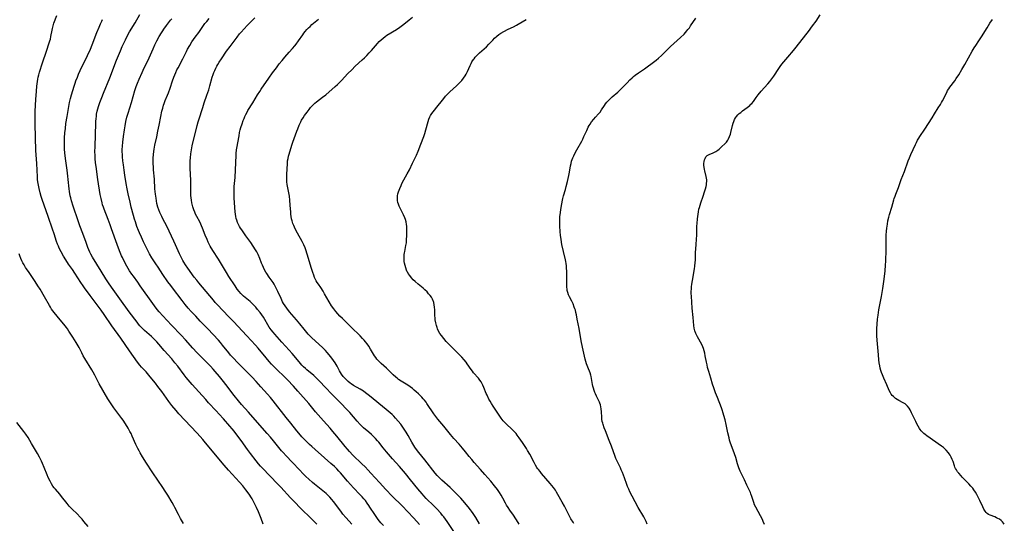
# Model space of a CAD drawing. Units: inches. Extents: x 2028622 to 2034086, y 215902 to 221326.
# Drawn here: x 2028923 to 2029240, y 216638 to 216801 of the extents above; entities that cross this region are included whole.
import ezdxf

# ---------------------------------------------------------------- set-up
doc = ezdxf.new("R2010")
doc.units = ezdxf.units.IN
doc.header["$MEASUREMENT"] = 0
doc.layers.add('c_24_T13S_R17E', color=28, linetype='Continuous')

msp = doc.modelspace()

# ---------------------------------------------------------------- linework, layer by layer
at = {"layer": 'c_24_T13S_R17E'}
for points in [[(2029001.03, 216638.2, 904), (2029000.4, 216639.97, 904), (2028999.99, 216641.04, 904), (2028999.54, 216642.11, 904), (2028998.86, 216643.6, 904), (2028998.23, 216644.89, 904), (2028997.48, 216646.32, 904), (2028997.09, 216647, 904), (2028996.73, 216647.56, 904), (2028996.21, 216648.32, 904), (2028995.49, 216649.25, 904), (2028994.48, 216650.48, 904), (2028993.42, 216651.67, 904), (2028989.87, 216655.61, 904), (2028988.47, 216657.21, 904), (2028986.25, 216659.81, 904), (2028985.27, 216660.99, 904), (2028982.46, 216664.41, 904), (2028981.63, 216665.4, 904), (2028980.75, 216666.38, 904), (2028979.68, 216667.55, 904), (2028973.92, 216673.71, 904), (2028973.01, 216674.75, 904), (2028971.66, 216676.4, 904), (2028970.68, 216677.67, 904), (2028968.4, 216680.84, 904), (2028967.14, 216682.52, 904), (2028966.32, 216683.57, 904), (2028965.2, 216684.95, 904), (2028964.21, 216686.12, 904), (2028963.31, 216687.17, 904), (2028961.88, 216688.76, 904), (2028961.33, 216689.39, 904), (2028960.56, 216690.38, 904), (2028957.97, 216693.96, 904), (2028955.19, 216698.07, 904), (2028952.3, 216702, 904), (2028949.83, 216705.67, 904), (2028948.87, 216707.06, 904), (2028945.34, 216711.83, 904), (2028943.52, 216714.26, 904), (2028943.02, 216714.94, 904), (2028942.29, 216715.99, 904), (2028940.34, 216719.03, 904), (2028939.59, 216720.13, 904), (2028938.38, 216721.86, 904), (2028937.48, 216723.25, 904), (2028936.75, 216724.47, 904), (2028935.99, 216725.81, 904), (2028935.37, 216727, 904), (2028935.07, 216727.65, 904), (2028934.8, 216728.31, 904), (2028934.5, 216729.13, 904), (2028933.72, 216731.62, 904), (2028933.2, 216733.18, 904), (2028931.76, 216737.18, 904), (2028929.9, 216742.65, 904), (2028929.56, 216743.71, 904), (2028929.21, 216744.86, 904), (2028928.86, 216746.21, 904), (2028928.65, 216747.31, 904), (2028928.49, 216748.33, 904), (2028928.39, 216749.18, 904), (2028928.33, 216749.99, 904), (2028928.14, 216754.24, 904), (2028927.86, 216758.51, 904), (2028927.6, 216766.99, 904), (2028927.57, 216768.27, 904), (2028927.58, 216770.14, 904), (2028927.61, 216771.06, 904), (2028927.83, 216775, 904), (2028927.91, 216776.16, 904), (2028928.03, 216777.55, 904), (2028928.19, 216779.15, 904), (2028928.37, 216780.72, 904), (2028928.47, 216781.4, 904), (2028928.6, 216782.07, 904), (2028928.8, 216782.86, 904), (2028929.03, 216783.64, 904), (2028930.01, 216786.64, 904), (2028931.2, 216790.48, 904), (2028932.16, 216793.1, 904), (2028932.36, 216793.72, 904), (2028932.52, 216794.32, 904), (2028932.7, 216795.18, 904), (2028933.04, 216797.16, 904), (2028933.18, 216797.77, 904), (2028933.4, 216798.61, 904), (2028933.66, 216799.44, 904), (2028934.53, 216801.9, 904)], [(2029029.66, 216638.21, 908), (2029028.78, 216639.14, 908), (2029027.66, 216640.36, 908), (2029026.77, 216641.39, 908), (2029026.25, 216642.05, 908), (2029024.15, 216644.92, 908), (2029023.68, 216645.53, 908), (2029023.19, 216646.14, 908), (2029022.52, 216646.9, 908), (2029021.93, 216647.5, 908), (2029021.33, 216648.06, 908), (2029020.8, 216648.52, 908), (2029020.26, 216648.97, 908), (2029017.56, 216651.06, 908), (2029016.94, 216651.58, 908), (2029015.72, 216652.67, 908), (2029014.8, 216653.55, 908), (2029013.88, 216654.48, 908), (2029012.82, 216655.6, 908), (2029010.43, 216658.17, 908), (2029008.45, 216660.2, 908), (2029007.48, 216661.22, 908), (2029007, 216661.76, 908), (2029006.11, 216662.82, 908), (2029004.37, 216665.04, 908), (2029003.42, 216666.19, 908), (2029002.35, 216667.4, 908), (2028999.18, 216670.92, 908), (2028996.35, 216674.2, 908), (2028994.1, 216676.74, 908), (2028993.07, 216677.94, 908), (2028991.73, 216679.6, 908), (2028989.07, 216683.11, 908), (2028988.31, 216684.08, 908), (2028986.97, 216685.72, 908), (2028985.59, 216687.33, 908), (2028984.95, 216688.06, 908), (2028984.05, 216689.04, 908), (2028980.96, 216692.2, 908), (2028979.73, 216693.48, 908), (2028978.43, 216694.89, 908), (2028976.05, 216697.53, 908), (2028974.67, 216699.02, 908), (2028971.5, 216702.29, 908), (2028968.75, 216705.23, 908), (2028967.53, 216706.57, 908), (2028966.94, 216707.27, 908), (2028966, 216708.45, 908), (2028965.47, 216709.18, 908), (2028961.48, 216714.92, 908), (2028960.66, 216716.06, 908), (2028959.24, 216717.98, 908), (2028958.78, 216718.62, 908), (2028958.04, 216719.75, 908), (2028957.17, 216721.21, 908), (2028956.26, 216722.88, 908), (2028955.69, 216724, 908), (2028955.4, 216724.61, 908), (2028954.96, 216725.64, 908), (2028954.42, 216726.98, 908), (2028953.99, 216728.16, 908), (2028952.21, 216733.24, 908), (2028951.73, 216734.56, 908), (2028951.11, 216736.22, 908), (2028949.82, 216739.54, 908), (2028949.58, 216740.24, 908), (2028949.34, 216740.98, 908), (2028949.14, 216741.66, 908), (2028948.81, 216743.03, 908), (2028948.57, 216744.27, 908), (2028947.82, 216749.16, 908), (2028947.24, 216753.29, 908), (2028947.08, 216754.55, 908), (2028946.96, 216755.87, 908), (2028946.9, 216756.81, 908), (2028946.87, 216758.17, 908), (2028946.9, 216759.68, 908), (2028947.07, 216763.59, 908), (2028947.13, 216767.16, 908), (2028947.16, 216767.83, 908), (2028947.23, 216768.8, 908), (2028947.31, 216769.46, 908), (2028947.4, 216770.11, 908), (2028947.61, 216771.13, 908), (2028947.8, 216771.88, 908), (2028948.01, 216772.62, 908), (2028948.44, 216773.93, 908), (2028949.03, 216775.5, 908), (2028949.59, 216776.91, 908), (2028951.62, 216781.86, 908), (2028953.84, 216787.59, 908), (2028955.05, 216790.52, 908), (2028955.64, 216791.91, 908), (2028956.33, 216793.43, 908), (2028956.65, 216794.12, 908), (2028957.22, 216795.25, 908), (2028957.98, 216796.63, 908), (2028959.79, 216799.61, 908), (2028961.36, 216802.27, 908)], [(2029039.82, 216637.77, 910), (2029038.95, 216638.67, 910), (2029038.13, 216639.66, 910), (2029037.64, 216640.32, 910), (2029036.99, 216641.26, 910), (2029035.46, 216643.7, 910), (2029035.12, 216644.21, 910), (2029034.56, 216644.99, 910), (2029033.98, 216645.76, 910), (2029033.47, 216646.39, 910), (2029032.95, 216647, 910), (2029032.24, 216647.78, 910), (2029030.18, 216649.87, 910), (2029029.16, 216650.97, 910), (2029028.25, 216652, 910), (2029025.93, 216654.72, 910), (2029025.48, 216655.23, 910), (2029024.78, 216655.96, 910), (2029023.99, 216656.75, 910), (2029022.87, 216657.77, 910), (2029020.82, 216659.57, 910), (2029017.78, 216662.2, 910), (2029016.73, 216663.14, 910), (2029016.03, 216663.79, 910), (2029015.04, 216664.75, 910), (2029014.49, 216665.31, 910), (2029013.55, 216666.32, 910), (2029012.5, 216667.51, 910), (2029011.92, 216668.19, 910), (2029009.92, 216670.65, 910), (2029008.44, 216672.5, 910), (2029004.29, 216677.84, 910), (2029003.4, 216678.93, 910), (2029002.44, 216680.05, 910), (2029000.32, 216682.4, 910), (2028998.77, 216684.14, 910), (2028997.55, 216685.48, 910), (2028996.38, 216686.68, 910), (2028992.8, 216690.22, 910), (2028991.46, 216691.6, 910), (2028990.58, 216692.59, 910), (2028989.96, 216693.34, 910), (2028988, 216695.78, 910), (2028987.28, 216696.62, 910), (2028986.61, 216697.37, 910), (2028983.28, 216701.03, 910), (2028982.29, 216702.05, 910), (2028980.8, 216703.56, 910), (2028979.33, 216705.09, 910), (2028977.9, 216706.65, 910), (2028976.94, 216707.73, 910), (2028975.97, 216708.9, 910), (2028974.95, 216710.18, 910), (2028971.83, 216714.27, 910), (2028971.27, 216715.01, 910), (2028970.39, 216716.23, 910), (2028968.78, 216718.58, 910), (2028967.18, 216720.86, 910), (2028966.43, 216721.96, 910), (2028965.59, 216723.28, 910), (2028965.2, 216723.93, 910), (2028964.48, 216725.17, 910), (2028963.42, 216727.13, 910), (2028962.9, 216728.18, 910), (2028962.46, 216729.09, 910), (2028961.81, 216730.52, 910), (2028961.19, 216731.93, 910), (2028960.86, 216732.71, 910), (2028960.37, 216734.02, 910), (2028959.89, 216735.46, 910), (2028959.61, 216736.4, 910), (2028958.75, 216739.45, 910), (2028958.55, 216740.18, 910), (2028958.17, 216741.81, 910), (2028957.59, 216744.53, 910), (2028957.27, 216746.16, 910), (2028956.96, 216747.89, 910), (2028956.51, 216750.51, 910), (2028956.24, 216752.16, 910), (2028956.01, 216753.8, 910), (2028955.84, 216755.16, 910), (2028955.73, 216756.4, 910), (2028955.69, 216757.04, 910), (2028955.66, 216758.16, 910), (2028955.67, 216758.74, 910), (2028955.75, 216759.91, 910), (2028955.87, 216761.17, 910), (2028956.1, 216762.95, 910), (2028956.41, 216765.14, 910), (2028956.6, 216766.38, 910), (2028956.86, 216767.78, 910), (2028957.17, 216769.19, 910), (2028957.53, 216770.53, 910), (2028958.59, 216773.95, 910), (2028959.71, 216777.79, 910), (2028960.14, 216779.09, 910), (2028960.54, 216780.14, 910), (2028961.09, 216781.48, 910), (2028962.02, 216783.57, 910), (2028962.76, 216785.11, 910), (2028963.65, 216786.87, 910), (2028964.33, 216788.29, 910), (2028965.57, 216791.15, 910), (2028966.15, 216792.44, 910), (2028966.81, 216793.8, 910), (2028967.54, 216795.16, 910), (2028968.27, 216796.38, 910), (2028968.69, 216797.03, 910), (2028969.05, 216797.56, 910), (2028969.93, 216798.72, 910), (2028971.25, 216800.38, 910), (2028971.64, 216800.89, 910)], [(2029051.41, 216638.07, 912), (2029050.58, 216639.09, 912), (2029049.51, 216640.27, 912), (2029045.87, 216644.05, 912), (2029042.61, 216647.22, 912), (2029040.57, 216649.32, 912), (2029038.48, 216651.57, 912), (2029035.79, 216654.58, 912), (2029034.84, 216655.6, 912), (2029033.86, 216656.6, 912), (2029032.86, 216657.59, 912), (2029029.93, 216660.43, 912), (2029028.83, 216661.58, 912), (2029028.22, 216662.28, 912), (2029027.45, 216663.19, 912), (2029024.79, 216666.56, 912), (2029023.54, 216668.07, 912), (2029022.67, 216669.06, 912), (2029020.49, 216671.44, 912), (2029017.95, 216674.32, 912), (2029015.77, 216677.01, 912), (2029012.27, 216681.04, 912), (2029010.84, 216682.6, 912), (2029008.84, 216684.7, 912), (2029007.9, 216685.65, 912), (2029005.49, 216687.95, 912), (2029004.84, 216688.59, 912), (2029003.79, 216689.68, 912), (2029002.95, 216690.59, 912), (2029001.97, 216691.71, 912), (2028999.44, 216694.8, 912), (2028998.59, 216695.76, 912), (2028995.74, 216698.8, 912), (2028991.46, 216703.46, 912), (2028990.33, 216704.63, 912), (2028987.7, 216707.26, 912), (2028986.62, 216708.42, 912), (2028985.59, 216709.58, 912), (2028985.02, 216710.25, 912), (2028982.73, 216713.06, 912), (2028980.34, 216715.85, 912), (2028979.67, 216716.68, 912), (2028978.87, 216717.72, 912), (2028976.82, 216720.57, 912), (2028976.06, 216721.67, 912), (2028975.53, 216722.5, 912), (2028975.2, 216723.09, 912), (2028974.88, 216723.69, 912), (2028974.15, 216725.19, 912), (2028972.85, 216728.09, 912), (2028972.27, 216729.3, 912), (2028969.97, 216734.06, 912), (2028968.73, 216736.48, 912), (2028968.38, 216737.21, 912), (2028967.8, 216738.5, 912), (2028967.45, 216739.4, 912), (2028967.15, 216740.27, 912), (2028966.85, 216741.43, 912), (2028966.68, 216742.26, 912), (2028966.53, 216743.1, 912), (2028966.35, 216744.44, 912), (2028966.18, 216746.15, 912), (2028966.01, 216749.23, 912), (2028965.76, 216752.19, 912), (2028965.71, 216752.95, 912), (2028965.65, 216754.38, 912), (2028965.65, 216755.95, 912), (2028965.7, 216757.17, 912), (2028965.78, 216758.11, 912), (2028965.9, 216758.9, 912), (2028966.16, 216760.2, 912), (2028966.75, 216762.82, 912), (2028967.16, 216764.69, 912), (2028967.54, 216766.61, 912), (2028968.06, 216769.42, 912), (2028968.44, 216771.18, 912), (2028968.69, 216772.14, 912), (2028968.96, 216773.04, 912), (2028969.15, 216773.59, 912), (2028969.52, 216774.55, 912), (2028970.25, 216776.3, 912), (2028970.51, 216777, 912), (2028971.06, 216778.52, 912), (2028971.87, 216780.91, 912), (2028972.31, 216782.11, 912), (2028972.91, 216783.56, 912), (2028973.28, 216784.38, 912), (2028973.62, 216785.07, 912), (2028975.16, 216787.96, 912), (2028976.32, 216790.31, 912), (2028976.72, 216791.09, 912), (2028977.38, 216792.26, 912), (2028978.1, 216793.4, 912), (2028979.14, 216794.91, 912), (2028980.29, 216796.5, 912), (2028981.85, 216798.7, 912), (2028982.31, 216799.32, 912), (2028982.87, 216800.01, 912), (2028983.68, 216800.93, 912)], [(2029062.74, 216635.46, 914), (2029060.29, 216639.08, 914), (2029059.76, 216639.82, 914), (2029059.21, 216640.55, 914), (2029058.84, 216641.02, 914), (2029058.25, 216641.72, 914), (2029057, 216643.08, 914), (2029056.05, 216644.06, 914), (2029053.61, 216646.45, 914), (2029052.79, 216647.33, 914), (2029052.27, 216647.92, 914), (2029050.9, 216649.55, 914), (2029048.56, 216652.48, 914), (2029046.88, 216654.5, 914), (2029044.97, 216656.73, 914), (2029042.77, 216659.19, 914), (2029040.76, 216661.49, 914), (2029039.74, 216662.71, 914), (2029038.28, 216664.54, 914), (2029037.89, 216665.01, 914), (2029037.27, 216665.71, 914), (2029036.64, 216666.38, 914), (2029035.95, 216667.04, 914), (2029035.11, 216667.79, 914), (2029033.41, 216669.21, 914), (2029032.73, 216669.82, 914), (2029032.31, 216670.24, 914), (2029031.34, 216671.31, 914), (2029028.97, 216674.08, 914), (2029027.7, 216675.46, 914), (2029026.36, 216676.85, 914), (2029023.49, 216679.73, 914), (2029020.84, 216682.54, 914), (2029019.51, 216683.92, 914), (2029018.34, 216685.06, 914), (2029017.33, 216685.99, 914), (2029015.16, 216687.83, 914), (2029014.65, 216688.28, 914), (2029014.07, 216688.83, 914), (2029013.51, 216689.41, 914), (2029012.63, 216690.42, 914), (2029010.37, 216693.09, 914), (2029009.43, 216694.15, 914), (2029007.05, 216696.78, 914), (2029004.81, 216699.3, 914), (2029004.26, 216699.94, 914), (2029003.66, 216700.69, 914), (2029003.03, 216701.6, 914), (2029002.61, 216702.3, 914), (2029001.62, 216704.04, 914), (2029001.16, 216704.79, 914), (2029000.67, 216705.52, 914), (2029000.1, 216706.3, 914), (2028999.27, 216707.34, 914), (2028998.65, 216708.05, 914), (2028998.01, 216708.73, 914), (2028997.43, 216709.3, 914), (2028996.83, 216709.85, 914), (2028996.28, 216710.32, 914), (2028995.23, 216711.17, 914), (2028994.75, 216711.58, 914), (2028994.28, 216712.01, 914), (2028993.84, 216712.47, 914), (2028993.33, 216713.07, 914), (2028992.73, 216713.87, 914), (2028992.06, 216714.86, 914), (2028990.04, 216717.93, 914), (2028989.22, 216719.2, 914), (2028986.61, 216723.45, 914), (2028984.81, 216726.3, 914), (2028984, 216727.67, 914), (2028983.67, 216728.29, 914), (2028983.33, 216728.99, 914), (2028982.97, 216729.8, 914), (2028982.41, 216731.18, 914), (2028981.54, 216733.5, 914), (2028981.22, 216734.25, 914), (2028980.96, 216734.8, 914), (2028980.63, 216735.47, 914), (2028979.7, 216737.21, 914), (2028979.3, 216738.01, 914), (2028978.99, 216738.67, 914), (2028978.71, 216739.34, 914), (2028978.38, 216740.29, 914), (2028978.25, 216740.74, 914), (2028978.06, 216741.58, 914), (2028977.92, 216742.43, 914), (2028977.84, 216743.19, 914), (2028977.79, 216743.95, 914), (2028977.77, 216744.78, 914), (2028977.77, 216747.32, 914), (2028977.74, 216749.14, 914), (2028977.68, 216750.56, 914), (2028977.55, 216753.04, 914), (2028977.52, 216754.09, 914), (2028977.53, 216755.15, 914), (2028977.6, 216756.15, 914), (2028977.75, 216757.39, 914), (2028977.97, 216758.65, 914), (2028978.23, 216759.99, 914), (2028978.54, 216761.35, 914), (2028979.31, 216764.67, 914), (2028979.77, 216766.52, 914), (2028980.11, 216767.74, 914), (2028980.3, 216768.35, 914), (2028981.58, 216772.33, 914), (2028982.08, 216773.81, 914), (2028982.94, 216776.24, 914), (2028983.52, 216778.01, 914), (2028983.88, 216779.23, 914), (2028984.67, 216782.02, 914), (2028984.97, 216782.94, 914), (2028985.2, 216783.58, 914), (2028985.46, 216784.22, 914), (2028985.81, 216784.99, 914), (2028986.12, 216785.6, 914), (2028986.46, 216786.2, 914), (2028986.92, 216786.94, 914), (2028987.59, 216787.97, 914), (2028989.29, 216790.44, 914), (2028990.4, 216791.97, 914), (2028992.64, 216794.93, 914), (2028993.46, 216795.97, 914), (2028993.98, 216796.59, 914), (2028994.9, 216797.65, 914), (2028995.9, 216798.72, 914), (2028996.86, 216799.71, 914), (2028998.36, 216801.21, 914)], [(2029083.55, 216638.21, 918), (2029083.21, 216638.69, 918), (2029081.68, 216641.04, 918), (2029080.53, 216642.71, 918), (2029079.94, 216643.6, 918), (2029079.49, 216644.34, 918), (2029079.14, 216644.95, 918), (2029078.26, 216646.55, 918), (2029077.69, 216647.55, 918), (2029077.18, 216648.36, 918), (2029076.52, 216649.33, 918), (2029075.61, 216650.53, 918), (2029074.35, 216652.03, 918), (2029072.45, 216654.17, 918), (2029071.03, 216655.8, 918), (2029069.07, 216658, 918), (2029068.23, 216658.96, 918), (2029067.42, 216659.95, 918), (2029066.21, 216661.49, 918), (2029065.29, 216662.62, 918), (2029064.17, 216663.93, 918), (2029062.52, 216665.76, 918), (2029061.36, 216667.09, 918), (2029059.27, 216669.69, 918), (2029057.3, 216672.03, 918), (2029056.67, 216672.85, 918), (2029056.03, 216673.75, 918), (2029053.83, 216677.06, 918), (2029053.58, 216677.41, 918), (2029053.06, 216678.08, 918), (2029052.65, 216678.56, 918), (2029052.22, 216679.02, 918), (2029051.65, 216679.6, 918), (2029051.05, 216680.16, 918), (2029050.35, 216680.79, 918), (2029049.74, 216681.31, 918), (2029049.11, 216681.82, 918), (2029048.39, 216682.36, 918), (2029047.65, 216682.88, 918), (2029045.46, 216684.27, 918), (2029044.69, 216684.79, 918), (2029044.21, 216685.15, 918), (2029043.74, 216685.53, 918), (2029042.89, 216686.3, 918), (2029041.1, 216688.09, 918), (2029040.74, 216688.42, 918), (2029039.09, 216689.86, 918), (2029038.71, 216690.21, 918), (2029038.18, 216690.76, 918), (2029037.69, 216691.34, 918), (2029037.3, 216691.85, 918), (2029036.95, 216692.39, 918), (2029035.67, 216694.57, 918), (2029035.08, 216695.48, 918), (2029034.59, 216696.19, 918), (2029034.06, 216696.87, 918), (2029033.58, 216697.44, 918), (2029033.08, 216698, 918), (2029032.28, 216698.83, 918), (2029029.45, 216701.55, 918), (2029026.6, 216704.34, 918), (2029025.76, 216705.17, 918), (2029025.12, 216705.86, 918), (2029024.48, 216706.59, 918), (2029023.78, 216707.48, 918), (2029023.09, 216708.47, 918), (2029022.31, 216709.74, 918), (2029020.86, 216712.34, 918), (2029020.35, 216713.2, 918), (2029019.62, 216714.32, 918), (2029018.84, 216715.45, 918), (2029018.48, 216715.99, 918), (2029018.14, 216716.55, 918), (2029017.94, 216716.95, 918), (2029017.64, 216717.61, 918), (2029017.38, 216718.29, 918), (2029017.06, 216719.23, 918), (2029016.66, 216720.45, 918), (2029015.23, 216725.12, 918), (2029014.78, 216726.49, 918), (2029014.54, 216727.12, 918), (2029014.13, 216728.12, 918), (2029013.6, 216729.19, 918), (2029012.12, 216731.86, 918), (2029011.49, 216733.06, 918), (2029011.15, 216733.78, 918), (2029010.92, 216734.29, 918), (2029010.66, 216734.95, 918), (2029010.38, 216735.82, 918), (2029010.2, 216736.52, 918), (2029010.07, 216737.23, 918), (2029009.98, 216737.92, 918), (2029009.92, 216738.61, 918), (2029009.8, 216740.84, 918), (2029009.67, 216742.46, 918), (2029009.49, 216743.73, 918), (2029008.82, 216747.51, 918), (2029008.71, 216748.34, 918), (2029008.66, 216748.96, 918), (2029008.64, 216749.89, 918), (2029008.67, 216750.77, 918), (2029008.85, 216754.32, 918), (2029008.94, 216755.12, 918), (2029009.08, 216755.93, 918), (2029009.23, 216756.61, 918), (2029009.41, 216757.28, 918), (2029010.31, 216760.14, 918), (2029010.65, 216761.15, 918), (2029011.92, 216764.73, 918), (2029012.18, 216765.43, 918), (2029012.64, 216766.59, 918), (2029012.84, 216767.05, 918), (2029013.14, 216767.65, 918), (2029013.45, 216768.23, 918), (2029013.91, 216768.99, 918), (2029014.4, 216769.72, 918), (2029015.18, 216770.8, 918), (2029015.84, 216771.67, 918), (2029016.32, 216772.27, 918), (2029016.83, 216772.84, 918), (2029017.25, 216773.26, 918), (2029017.68, 216773.66, 918), (2029018.24, 216774.12, 918), (2029020.17, 216775.58, 918), (2029021.19, 216776.41, 918), (2029024.24, 216779.03, 918), (2029025.03, 216779.74, 918), (2029025.44, 216780.13, 918), (2029026.3, 216781, 918), (2029028.36, 216783.21, 918), (2029029.57, 216784.48, 918), (2029030.73, 216785.58, 918), (2029032.98, 216787.61, 918), (2029033.69, 216788.29, 918), (2029034.48, 216789.09, 918), (2029035.25, 216789.9, 918), (2029035.9, 216790.64, 918), (2029037.85, 216792.92, 918), (2029038.43, 216793.54, 918), (2029039.07, 216794.14, 918), (2029039.71, 216794.67, 918), (2029040.37, 216795.16, 918), (2029040.93, 216795.55, 918), (2029043.99, 216797.44, 918), (2029045.08, 216798.19, 918), (2029046.4, 216799.18, 918), (2029048.07, 216800.51, 918), (2029049.13, 216801.41, 918)], [(2029124.8, 216638.18, 922), (2029124.43, 216639.02, 922), (2029123.64, 216640.5, 922), (2029121.89, 216643.6, 922), (2029119.89, 216647.22, 922), (2029119.19, 216648.61, 922), (2029118.82, 216649.42, 922), (2029118.46, 216650.28, 922), (2029118.21, 216650.96, 922), (2029117.46, 216653.11, 922), (2029116.8, 216654.86, 922), (2029116.43, 216655.72, 922), (2029116.17, 216656.31, 922), (2029115.02, 216658.68, 922), (2029114.72, 216659.34, 922), (2029114.45, 216660.02, 922), (2029113.28, 216663.27, 922), (2029112.57, 216665.11, 922), (2029111.3, 216668.18, 922), (2029110.9, 216669.23, 922), (2029110.57, 216670.22, 922), (2029110.43, 216670.73, 922), (2029110.31, 216671.28, 922), (2029110.2, 216671.97, 922), (2029110.13, 216672.59, 922), (2029110.03, 216674.35, 922), (2029109.94, 216675.33, 922), (2029109.85, 216675.97, 922), (2029109.71, 216676.6, 922), (2029109.55, 216677.1, 922), (2029109.38, 216677.51, 922), (2029109.2, 216677.91, 922), (2029108.43, 216679.4, 922), (2029108.09, 216680.14, 922), (2029107.9, 216680.6, 922), (2029107.66, 216681.26, 922), (2029107.45, 216681.94, 922), (2029107.28, 216682.62, 922), (2029107.17, 216683.12, 922), (2029107.06, 216683.79, 922), (2029106.87, 216685.13, 922), (2029106.75, 216685.73, 922), (2029106.62, 216686.17, 922), (2029106.35, 216686.92, 922), (2029105.61, 216688.7, 922), (2029105.21, 216689.82, 922), (2029105, 216690.55, 922), (2029104.8, 216691.3, 922), (2029104.56, 216692.28, 922), (2029103.94, 216695.17, 922), (2029103.55, 216697.18, 922), (2029102.87, 216701.13, 922), (2029102.25, 216704.18, 922), (2029101.99, 216705.54, 922), (2029101.82, 216706.3, 922), (2029101.63, 216707.02, 922), (2029101.47, 216707.55, 922), (2029101.28, 216708.08, 922), (2029100.88, 216709.07, 922), (2029100.45, 216710, 922), (2029099.79, 216711.33, 922), (2029099.46, 216712.02, 922), (2029099.19, 216712.72, 922), (2029099.08, 216713.07, 922), (2029099.01, 216713.38, 922), (2029098.95, 216713.72, 922), (2029098.88, 216714.55, 922), (2029098.88, 216715.12, 922), (2029098.92, 216717.01, 922), (2029098.91, 216717.82, 922), (2029098.86, 216719.68, 922), (2029098.82, 216720.53, 922), (2029098.75, 216721.37, 922), (2029098.67, 216722.05, 922), (2029098.56, 216722.73, 922), (2029098.45, 216723.26, 922), (2029097.79, 216725.92, 922), (2029097.29, 216728.19, 922), (2029097.01, 216729.77, 922), (2029096.8, 216731.19, 922), (2029096.7, 216732.25, 922), (2029096.62, 216734.17, 922), (2029096.61, 216735.28, 922), (2029096.62, 216736, 922), (2029096.67, 216737.14, 922), (2029096.81, 216738.47, 922), (2029096.95, 216739.49, 922), (2029097.25, 216741.28, 922), (2029097.48, 216742.49, 922), (2029097.62, 216743.06, 922), (2029097.84, 216743.86, 922), (2029098.46, 216745.9, 922), (2029098.71, 216746.86, 922), (2029099.07, 216748.45, 922), (2029099.48, 216750.4, 922), (2029099.7, 216751.51, 922), (2029100.07, 216753.57, 922), (2029100.23, 216754.33, 922), (2029100.41, 216755.01, 922), (2029100.58, 216755.55, 922), (2029100.79, 216756.08, 922), (2029101.11, 216756.79, 922), (2029101.47, 216757.5, 922), (2029102.1, 216758.67, 922), (2029103.68, 216761.43, 922), (2029104, 216762.07, 922), (2029104.4, 216762.93, 922), (2029105.28, 216764.93, 922), (2029105.79, 216765.97, 922), (2029106.08, 216766.47, 922), (2029106.38, 216766.96, 922), (2029106.86, 216767.66, 922), (2029107.57, 216768.59, 922), (2029108.1, 216769.2, 922), (2029109.08, 216770.22, 922), (2029109.57, 216770.78, 922), (2029110.09, 216771.54, 922), (2029110.99, 216772.99, 922), (2029111.37, 216773.5, 922), (2029111.77, 216774, 922), (2029112.21, 216774.48, 922), (2029112.92, 216775.18, 922), (2029113.49, 216775.71, 922), (2029115.29, 216777.29, 922), (2029116.14, 216778.08, 922), (2029116.8, 216778.75, 922), (2029118.27, 216780.27, 922), (2029119.19, 216781.21, 922), (2029119.89, 216781.85, 922), (2029120.4, 216782.28, 922), (2029120.92, 216782.69, 922), (2029121.93, 216783.43, 922), (2029123.85, 216784.78, 922), (2029127.24, 216787.23, 922), (2029127.68, 216787.56, 922), (2029128.45, 216788.19, 922), (2029129.36, 216789.03, 922), (2029131.38, 216791.05, 922), (2029132.28, 216791.91, 922), (2029135.48, 216794.8, 922), (2029136.65, 216795.95, 922), (2029137.15, 216796.48, 922), (2029137.56, 216796.96, 922), (2029137.91, 216797.39, 922), (2029138.35, 216797.97, 922), (2029138.76, 216798.56, 922), (2029140.42, 216801.03, 922)], [(2029162.58, 216638.04, 924), (2029162.16, 216639.09, 924), (2029161.89, 216639.69, 924), (2029161.32, 216640.86, 924), (2029159.78, 216643.61, 924), (2029159.39, 216644.43, 924), (2029159.11, 216645.2, 924), (2029158.52, 216647.08, 924), (2029158.19, 216647.94, 924), (2029158, 216648.37, 924), (2029156.84, 216650.77, 924), (2029156.12, 216652.44, 924), (2029155.9, 216652.92, 924), (2029155.02, 216654.62, 924), (2029154.71, 216655.26, 924), (2029154.48, 216655.79, 924), (2029154.28, 216656.33, 924), (2029153.88, 216657.59, 924), (2029153.31, 216659.63, 924), (2029152.93, 216660.84, 924), (2029152.52, 216661.98, 924), (2029151.65, 216664.24, 924), (2029151.32, 216665.26, 924), (2029151.13, 216665.93, 924), (2029150.72, 216667.55, 924), (2029150.18, 216670.28, 924), (2029149.87, 216671.72, 924), (2029149.49, 216673.19, 924), (2029149.28, 216673.92, 924), (2029148.93, 216674.95, 924), (2029148.69, 216675.6, 924), (2029147.37, 216678.92, 924), (2029146.78, 216680.47, 924), (2029146.22, 216682.02, 924), (2029145.83, 216683.22, 924), (2029145.26, 216685.2, 924), (2029144.62, 216687.31, 924), (2029144.25, 216688.63, 924), (2029144.04, 216689.5, 924), (2029143.88, 216690.29, 924), (2029143.5, 216692.37, 924), (2029143.33, 216693.19, 924), (2029143.13, 216694, 924), (2029142.88, 216694.78, 924), (2029142.69, 216695.25, 924), (2029142.32, 216696.03, 924), (2029140.93, 216698.53, 924), (2029140.43, 216699.58, 924), (2029140.13, 216700.42, 924), (2029139.92, 216701.27, 924), (2029139.8, 216702.11, 924), (2029139.58, 216704.68, 924), (2029139.28, 216707.74, 924), (2029139.01, 216711.63, 924), (2029138.98, 216712.41, 924), (2029138.98, 216713.15, 924), (2029139, 216713.85, 924), (2029139.05, 216714.54, 924), (2029139.14, 216715.43, 924), (2029139.32, 216716.64, 924), (2029139.99, 216720.42, 924), (2029140.11, 216721.2, 924), (2029140.24, 216722.4, 924), (2029140.29, 216723.12, 924), (2029140.38, 216725.53, 924), (2029140.59, 216728.19, 924), (2029140.69, 216729.93, 924), (2029140.73, 216731.16, 924), (2029140.76, 216733.3, 924), (2029140.78, 216734.14, 924), (2029140.84, 216734.97, 924), (2029141.01, 216736.48, 924), (2029141.19, 216737.93, 924), (2029141.31, 216738.74, 924), (2029141.46, 216739.54, 924), (2029141.58, 216740.07, 924), (2029141.81, 216740.88, 924), (2029142.07, 216741.67, 924), (2029142.81, 216743.75, 924), (2029143.26, 216745.11, 924), (2029143.56, 216746.16, 924), (2029143.73, 216746.84, 924), (2029143.84, 216747.4, 924), (2029143.92, 216747.95, 924), (2029143.96, 216748.51, 924), (2029143.95, 216749.07, 924), (2029143.88, 216749.6, 924), (2029143.77, 216750.13, 924), (2029143.3, 216751.94, 924), (2029143.21, 216752.38, 924), (2029143.1, 216753.06, 924), (2029143.06, 216753.67, 924), (2029143.06, 216754.26, 924), (2029143.12, 216754.88, 924), (2029143.24, 216755.43, 924), (2029143.43, 216755.94, 924), (2029143.68, 216756.39, 924), (2029144.08, 216756.82, 924), (2029144.5, 216757.08, 924), (2029144.91, 216757.25, 924), (2029145.78, 216757.57, 924), (2029146.22, 216757.77, 924), (2029146.87, 216758.13, 924), (2029147.21, 216758.36, 924), (2029147.55, 216758.61, 924), (2029147.96, 216758.94, 924), (2029148.84, 216759.71, 924), (2029149.79, 216760.6, 924), (2029150.3, 216761.16, 924), (2029150.75, 216761.77, 924), (2029151, 216762.23, 924), (2029151.31, 216762.97, 924), (2029151.56, 216763.75, 924), (2029151.7, 216764.26, 924), (2029152.24, 216766.54, 924), (2029152.44, 216767.23, 924), (2029152.65, 216767.83, 924), (2029152.9, 216768.4, 924), (2029153.19, 216768.94, 924), (2029153.5, 216769.38, 924), (2029153.98, 216769.92, 924), (2029154.42, 216770.34, 924), (2029154.9, 216770.73, 924), (2029155.5, 216771.2, 924), (2029156.95, 216772.26, 924), (2029157.38, 216772.59, 924), (2029157.8, 216772.94, 924), (2029158.2, 216773.34, 924), (2029158.48, 216773.64, 924), (2029158.98, 216774.27, 924), (2029159.89, 216775.54, 924), (2029160.53, 216776.37, 924), (2029161.53, 216777.56, 924), (2029163.6, 216779.92, 924), (2029164.27, 216780.71, 924), (2029164.91, 216781.51, 924), (2029165.59, 216782.42, 924), (2029167.16, 216784.86, 924), (2029167.66, 216785.55, 924), (2029168.19, 216786.21, 924), (2029170.07, 216788.56, 924), (2029171.92, 216790.7, 924), (2029172.81, 216791.76, 924), (2029175.9, 216795.67, 924), (2029176.76, 216796.81, 924), (2029178.04, 216798.55, 924), (2029179.17, 216800.15, 924), (2029180.51, 216802.13, 924)], [(2029018.37, 216638.15, 906), (2029016.38, 216640.13, 906), (2029013.34, 216643.09, 906), (2029010.91, 216645.57, 906), (2029009.89, 216646.65, 906), (2029006.74, 216650.09, 906), (2029005.7, 216651.19, 906), (2029000.82, 216656.23, 906), (2029000.17, 216656.91, 906), (2028999.57, 216657.6, 906), (2028998.81, 216658.54, 906), (2028996.99, 216660.91, 906), (2028995.98, 216662.25, 906), (2028993.94, 216665.12, 906), (2028992.87, 216666.56, 906), (2028991.69, 216668.1, 906), (2028991.08, 216668.85, 906), (2028990.32, 216669.76, 906), (2028988.31, 216672.06, 906), (2028986.89, 216673.64, 906), (2028985.96, 216674.65, 906), (2028983.47, 216677.26, 906), (2028982.54, 216678.28, 906), (2028980.34, 216680.78, 906), (2028978.18, 216683.19, 906), (2028976.91, 216684.64, 906), (2028976.28, 216685.37, 906), (2028975.57, 216686.25, 906), (2028973.55, 216689.02, 906), (2028972.64, 216690.16, 906), (2028971.61, 216691.38, 906), (2028969.16, 216694.13, 906), (2028967.4, 216696.16, 906), (2028966.8, 216696.83, 906), (2028966.19, 216697.48, 906), (2028965.72, 216697.94, 906), (2028965.07, 216698.55, 906), (2028962.82, 216700.54, 906), (2028962.32, 216701.01, 906), (2028961.83, 216701.5, 906), (2028961.35, 216702.03, 906), (2028960.87, 216702.61, 906), (2028960.41, 216703.21, 906), (2028957.9, 216706.56, 906), (2028954.93, 216710.72, 906), (2028952.73, 216713.69, 906), (2028951.44, 216715.55, 906), (2028950.41, 216717.14, 906), (2028948.86, 216719.6, 906), (2028946.11, 216724.08, 906), (2028945.52, 216725.14, 906), (2028945.25, 216725.69, 906), (2028944.89, 216726.49, 906), (2028944.56, 216727.29, 906), (2028943.98, 216728.83, 906), (2028942.93, 216731.78, 906), (2028942.03, 216734.21, 906), (2028941.05, 216737.1, 906), (2028940.3, 216739.25, 906), (2028939.84, 216740.59, 906), (2028939.33, 216742.27, 906), (2028939.08, 216743.22, 906), (2028938.93, 216743.89, 906), (2028938.68, 216745.31, 906), (2028938.57, 216746.18, 906), (2028938.28, 216749.14, 906), (2028938.17, 216750.19, 906), (2028937.9, 216752.16, 906), (2028937.47, 216755.17, 906), (2028937.27, 216756.76, 906), (2028937.08, 216758.75, 906), (2028937.03, 216759.72, 906), (2028937, 216760.69, 906), (2028937.01, 216761.62, 906), (2028937.05, 216762.56, 906), (2028937.17, 216764.16, 906), (2028937.32, 216765.59, 906), (2028937.53, 216767.17, 906), (2028937.88, 216769.46, 906), (2028938.2, 216771.38, 906), (2028938.44, 216772.65, 906), (2028938.69, 216773.87, 906), (2028938.99, 216775.19, 906), (2028939.28, 216776.34, 906), (2028939.69, 216777.78, 906), (2028940.12, 216779.16, 906), (2028940.47, 216780.18, 906), (2028940.72, 216780.88, 906), (2028941.19, 216782.1, 906), (2028941.58, 216783.02, 906), (2028942.15, 216784.26, 906), (2028944.47, 216789.08, 906), (2028945.38, 216791.06, 906), (2028945.97, 216792.53, 906), (2028947.47, 216796.42, 906), (2028948.19, 216798.19, 906), (2028948.66, 216799.26, 906), (2028949.04, 216800.07, 906), (2028949.34, 216800.65, 906)], [(2029070.72, 216638.29, 916), (2029069.52, 216640.35, 916), (2029069.12, 216641, 916), (2029068.74, 216641.58, 916), (2029068.19, 216642.36, 916), (2029067.84, 216642.81, 916), (2029067.07, 216643.77, 916), (2029065.38, 216645.81, 916), (2029064.76, 216646.53, 916), (2029063.81, 216647.56, 916), (2029062.42, 216648.94, 916), (2029061.26, 216650.04, 916), (2029058.64, 216652.37, 916), (2029058.05, 216652.92, 916), (2029057.48, 216653.48, 916), (2029057.15, 216653.84, 916), (2029056.51, 216654.6, 916), (2029053.12, 216658.9, 916), (2029051.23, 216661.22, 916), (2029050.5, 216662.18, 916), (2029049.94, 216663, 916), (2029049.62, 216663.5, 916), (2029048.96, 216664.61, 916), (2029047.76, 216666.71, 916), (2029047.07, 216667.85, 916), (2029046.5, 216668.74, 916), (2029045.87, 216669.68, 916), (2029045.37, 216670.37, 916), (2029044.58, 216671.36, 916), (2029043.73, 216672.33, 916), (2029043.16, 216672.91, 916), (2029042.59, 216673.47, 916), (2029042, 216674.01, 916), (2029040.71, 216675.1, 916), (2029035.31, 216679.53, 916), (2029034.01, 216680.51, 916), (2029033.34, 216680.97, 916), (2029032.26, 216681.65, 916), (2029030.19, 216682.83, 916), (2029029.43, 216683.32, 916), (2029029.06, 216683.59, 916), (2029028.45, 216684.1, 916), (2029027.87, 216684.63, 916), (2029027.34, 216685.18, 916), (2029026.84, 216685.76, 916), (2029026.33, 216686.46, 916), (2029025.96, 216687.05, 916), (2029025.65, 216687.57, 916), (2029024.84, 216689.05, 916), (2029024.22, 216690.1, 916), (2029023.73, 216690.87, 916), (2029023.2, 216691.62, 916), (2029022.32, 216692.74, 916), (2029021.7, 216693.46, 916), (2029021.16, 216694.06, 916), (2029020.28, 216694.96, 916), (2029016.65, 216698.3, 916), (2029016.12, 216698.82, 916), (2029015.6, 216699.35, 916), (2029015.08, 216699.92, 916), (2029014.22, 216700.95, 916), (2029012.88, 216702.67, 916), (2029011.82, 216703.98, 916), (2029009.59, 216706.58, 916), (2029008.65, 216707.74, 916), (2029008.12, 216708.47, 916), (2029007.64, 216709.23, 916), (2029007.32, 216709.78, 916), (2029007.03, 216710.34, 916), (2029006.8, 216710.83, 916), (2029005.83, 216713.04, 916), (2029005.6, 216713.55, 916), (2029005.04, 216714.62, 916), (2029004.56, 216715.44, 916), (2029004.23, 216715.94, 916), (2029003, 216717.69, 916), (2029002.21, 216718.87, 916), (2029001.92, 216719.35, 916), (2029001.53, 216720.05, 916), (2029001.17, 216720.76, 916), (2029000.8, 216721.55, 916), (2029000.51, 216722.24, 916), (2028999.93, 216723.75, 916), (2028999.41, 216724.97, 916), (2028998.96, 216725.86, 916), (2028998.6, 216726.49, 916), (2028997.86, 216727.64, 916), (2028997.03, 216728.85, 916), (2028995.48, 216731.04, 916), (2028994.13, 216732.9, 916), (2028993.71, 216733.51, 916), (2028993.4, 216734.02, 916), (2028993.19, 216734.4, 916), (2028992.97, 216734.85, 916), (2028992.77, 216735.31, 916), (2028992.52, 216735.99, 916), (2028992.35, 216736.6, 916), (2028992.21, 216737.23, 916), (2028992.1, 216737.92, 916), (2028992.02, 216738.76, 916), (2028991.72, 216743.17, 916), (2028991.68, 216744.32, 916), (2028991.68, 216745, 916), (2028991.71, 216746.13, 916), (2028991.76, 216746.85, 916), (2028991.99, 216749.77, 916), (2028992.32, 216756.93, 916), (2028992.36, 216757.53, 916), (2028992.48, 216758.66, 916), (2028992.56, 216759.18, 916), (2028993.28, 216763.2, 916), (2028993.47, 216764.21, 916), (2028993.68, 216765.11, 916), (2028993.86, 216765.85, 916), (2028994.24, 216767.1, 916), (2028994.63, 216768.17, 916), (2028994.88, 216768.79, 916), (2028995.17, 216769.44, 916), (2028995.49, 216770.08, 916), (2028995.85, 216770.77, 916), (2028996.16, 216771.29, 916), (2028997.76, 216773.86, 916), (2028999.24, 216776.37, 916), (2028999.96, 216777.51, 916), (2029000.4, 216778.17, 916), (2029002.84, 216781.77, 916), (2029004.08, 216783.48, 916), (2029005.3, 216785.12, 916), (2029006.26, 216786.36, 916), (2029007.14, 216787.46, 916), (2029008.05, 216788.54, 916), (2029009.46, 216790.11, 916), (2029010.5, 216791.28, 916), (2029011.23, 216792.15, 916), (2029011.69, 216792.74, 916), (2029012.47, 216793.79, 916), (2029013.8, 216795.73, 916), (2029014.2, 216796.27, 916), (2029014.61, 216796.79, 916), (2029015.12, 216797.38, 916), (2029015.63, 216797.91, 916), (2029016.15, 216798.42, 916), (2029016.78, 216798.98, 916), (2029018.92, 216800.79, 916)], [(2029101.17, 216638.4, 920), (2029100.87, 216638.87, 920), (2029100.22, 216639.95, 920), (2029099.87, 216640.58, 920), (2029099.18, 216641.89, 920), (2029098.12, 216643.97, 920), (2029097.41, 216645.29, 920), (2029096, 216647.79, 920), (2029095.6, 216648.46, 920), (2029095.19, 216649.12, 920), (2029094.62, 216649.94, 920), (2029094.09, 216650.63, 920), (2029093.53, 216651.29, 920), (2029092.12, 216652.88, 920), (2029090.76, 216654.48, 920), (2029090.24, 216655.11, 920), (2029089.74, 216655.75, 920), (2029089.48, 216656.12, 920), (2029089.27, 216656.43, 920), (2029088.77, 216657.23, 920), (2029088.32, 216658.04, 920), (2029086.92, 216660.7, 920), (2029086.24, 216661.9, 920), (2029085.85, 216662.55, 920), (2029085.04, 216663.81, 920), (2029084.58, 216664.5, 920), (2029083.56, 216665.97, 920), (2029082.91, 216666.85, 920), (2029082.53, 216667.32, 920), (2029082.1, 216667.82, 920), (2029081.61, 216668.35, 920), (2029081.09, 216668.85, 920), (2029079.55, 216670.3, 920), (2029078.96, 216670.88, 920), (2029078.41, 216671.48, 920), (2029077.73, 216672.31, 920), (2029077.27, 216672.95, 920), (2029075.1, 216676.22, 920), (2029074.59, 216677.03, 920), (2029074.13, 216677.8, 920), (2029073.79, 216678.44, 920), (2029073.19, 216679.66, 920), (2029072.93, 216680.25, 920), (2029072.14, 216682.17, 920), (2029071.8, 216682.93, 920), (2029071.57, 216683.41, 920), (2029071.25, 216683.98, 920), (2029070.9, 216684.53, 920), (2029070.44, 216685.14, 920), (2029068.86, 216686.93, 920), (2029068.45, 216687.45, 920), (2029068.06, 216687.99, 920), (2029066.82, 216689.75, 920), (2029066.43, 216690.29, 920), (2029065.82, 216691.05, 920), (2029065.04, 216691.96, 920), (2029064.11, 216692.94, 920), (2029061.19, 216695.78, 920), (2029060.6, 216696.38, 920), (2029060.04, 216696.98, 920), (2029059.21, 216697.95, 920), (2029058.49, 216698.87, 920), (2029057.99, 216699.61, 920), (2029057.57, 216700.33, 920), (2029057.22, 216701.08, 920), (2029057.06, 216701.48, 920), (2029056.85, 216702.16, 920), (2029056.64, 216703.04, 920), (2029056.49, 216703.93, 920), (2029056.42, 216704.61, 920), (2029056.38, 216705.27, 920), (2029056.32, 216707.22, 920), (2029056.27, 216708.01, 920), (2029056.18, 216708.77, 920), (2029056.02, 216709.51, 920), (2029055.93, 216709.85, 920), (2029055.83, 216710.12, 920), (2029055.6, 216710.62, 920), (2029055.24, 216711.23, 920), (2029054.83, 216711.81, 920), (2029054.37, 216712.38, 920), (2029053.88, 216712.93, 920), (2029053.17, 216713.62, 920), (2029052.55, 216714.17, 920), (2029051.04, 216715.42, 920), (2029050.04, 216716.28, 920), (2029049.39, 216716.88, 920), (2029048.8, 216717.52, 920), (2029048.26, 216718.18, 920), (2029047.79, 216718.89, 920), (2029047.62, 216719.16, 920), (2029047.48, 216719.43, 920), (2029047.22, 216720, 920), (2029046.97, 216720.71, 920), (2029046.76, 216721.43, 920), (2029046.59, 216722.23, 920), (2029046.51, 216722.79, 920), (2029046.46, 216723.35, 920), (2029046.44, 216723.74, 920), (2029046.45, 216724.37, 920), (2029046.5, 216725, 920), (2029046.56, 216725.5, 920), (2029046.65, 216725.99, 920), (2029047.06, 216727.84, 920), (2029047.14, 216728.3, 920), (2029047.2, 216728.74, 920), (2029047.24, 216729.57, 920), (2029047.29, 216731.19, 920), (2029047.39, 216732.94, 920), (2029047.38, 216733.6, 920), (2029047.35, 216734.15, 920), (2029047.28, 216734.68, 920), (2029047.1, 216735.48, 920), (2029046.86, 216736.27, 920), (2029046.67, 216736.77, 920), (2029046.25, 216737.73, 920), (2029045.37, 216739.45, 920), (2029044.97, 216740.28, 920), (2029044.86, 216740.55, 920), (2029044.63, 216741.16, 920), (2029044.46, 216741.78, 920), (2029044.34, 216742.41, 920), (2029044.29, 216743.15, 920), (2029044.35, 216743.88, 920), (2029044.47, 216744.53, 920), (2029044.66, 216745.19, 920), (2029045.04, 216746.22, 920), (2029045.46, 216747.22, 920), (2029045.75, 216747.86, 920), (2029046.37, 216749.06, 920), (2029047.48, 216750.99, 920), (2029048.15, 216752.26, 920), (2029049.21, 216754.43, 920), (2029050.15, 216756.32, 920), (2029050.47, 216757, 920), (2029051, 216758.23, 920), (2029051.88, 216760.54, 920), (2029052.79, 216763.02, 920), (2029053.11, 216763.93, 920), (2029053.48, 216765.15, 920), (2029054.23, 216767.85, 920), (2029054.46, 216768.59, 920), (2029054.74, 216769.3, 920), (2029054.98, 216769.76, 920), (2029055.36, 216770.36, 920), (2029055.8, 216770.93, 920), (2029057.47, 216772.93, 920), (2029058.38, 216774.09, 920), (2029059.24, 216775.23, 920), (2029059.82, 216775.93, 920), (2029060.09, 216776.23, 920), (2029060.65, 216776.81, 920), (2029061.23, 216777.36, 920), (2029063.32, 216779.26, 920), (2029064.29, 216780.23, 920), (2029065.04, 216781.05, 920), (2029065.62, 216781.79, 920), (2029066.09, 216782.49, 920), (2029066.43, 216783.09, 920), (2029066.85, 216783.92, 920), (2029067.75, 216785.87, 920), (2029068.03, 216786.44, 920), (2029068.33, 216787, 920), (2029068.81, 216787.75, 920), (2029068.99, 216788.01, 920), (2029069.35, 216788.47, 920), (2029069.75, 216788.9, 920), (2029070.21, 216789.37, 920), (2029070.77, 216789.88, 920), (2029072.21, 216791.14, 920), (2029072.95, 216791.84, 920), (2029073.76, 216792.66, 920), (2029075.01, 216794.03, 920), (2029075.63, 216794.66, 920), (2029076.29, 216795.25, 920), (2029076.95, 216795.77, 920), (2029077.65, 216796.24, 920), (2029078.59, 216796.79, 920), (2029080.01, 216797.51, 920), (2029081.69, 216798.31, 920), (2029082.72, 216798.83, 920), (2029083.25, 216799.13, 920), (2029085.78, 216800.62, 920)], [(2029239.82, 216638.14, 926), (2029239.58, 216638.54, 926), (2029239.23, 216638.97, 926), (2029238.82, 216639.36, 926), (2029238.26, 216639.75, 926), (2029237.77, 216640.03, 926), (2029237.25, 216640.28, 926), (2029236.73, 216640.5, 926), (2029235.25, 216641.08, 926), (2029234.73, 216641.34, 926), (2029234.33, 216641.6, 926), (2029233.97, 216641.94, 926), (2029233.63, 216642.35, 926), (2029233.22, 216643.05, 926), (2029232.85, 216643.82, 926), (2029231.93, 216645.84, 926), (2029231.3, 216647.09, 926), (2029230.95, 216647.73, 926), (2029230.51, 216648.5, 926), (2029230.03, 216649.23, 926), (2029229.65, 216649.76, 926), (2029229.05, 216650.47, 926), (2029228.42, 216651.14, 926), (2029226.9, 216652.63, 926), (2029226.27, 216653.29, 926), (2029225.9, 216653.71, 926), (2029225.16, 216654.6, 926), (2029224.79, 216655.08, 926), (2029224.4, 216655.64, 926), (2029224.14, 216656.07, 926), (2029223.91, 216656.51, 926), (2029223.73, 216656.97, 926), (2029223.29, 216658.33, 926), (2029223.04, 216659.04, 926), (2029222.73, 216659.72, 926), (2029222.35, 216660.38, 926), (2029222.09, 216660.78, 926), (2029221.81, 216661.17, 926), (2029221.14, 216661.97, 926), (2029220.89, 216662.22, 926), (2029220.2, 216662.83, 926), (2029219.56, 216663.31, 926), (2029214.86, 216666.61, 926), (2029214.29, 216667.05, 926), (2029213.87, 216667.41, 926), (2029213.44, 216667.82, 926), (2029213.03, 216668.26, 926), (2029212.73, 216668.64, 926), (2029212.5, 216668.96, 926), (2029212.05, 216669.69, 926), (2029211.65, 216670.45, 926), (2029211.27, 216671.21, 926), (2029209.97, 216674.01, 926), (2029209.48, 216674.99, 926), (2029209.14, 216675.57, 926), (2029208.66, 216676.2, 926), (2029208.35, 216676.5, 926), (2029207.83, 216676.89, 926), (2029207.26, 216677.24, 926), (2029205.83, 216678.01, 926), (2029205.29, 216678.32, 926), (2029204.78, 216678.66, 926), (2029204.43, 216678.93, 926), (2029204.1, 216679.23, 926), (2029203.74, 216679.63, 926), (2029203.41, 216680.07, 926), (2029203.13, 216680.5, 926), (2029202.77, 216681.18, 926), (2029201.97, 216683.01, 926), (2029201.01, 216685.15, 926), (2029200.54, 216686.29, 926), (2029200.29, 216686.97, 926), (2029200.06, 216687.66, 926), (2029199.87, 216688.36, 926), (2029199.68, 216689.18, 926), (2029199.52, 216690.13, 926), (2029199.39, 216691.06, 926), (2029199.24, 216692.7, 926), (2029198.87, 216697.45, 926), (2029198.8, 216698.81, 926), (2029198.78, 216699.87, 926), (2029198.79, 216701.15, 926), (2029198.86, 216702.55, 926), (2029199, 216704.15, 926), (2029199.15, 216705.46, 926), (2029199.4, 216707.13, 926), (2029200.22, 216711.42, 926), (2029200.68, 216714.04, 926), (2029200.93, 216715.54, 926), (2029201.13, 216717.04, 926), (2029201.4, 216719.71, 926), (2029201.57, 216721.59, 926), (2029201.64, 216722.86, 926), (2029201.71, 216726.49, 926), (2029201.73, 216729.93, 926), (2029201.76, 216731.16, 926), (2029201.86, 216732.51, 926), (2029201.96, 216733.46, 926), (2029202.14, 216734.78, 926), (2029202.33, 216735.85, 926), (2029202.59, 216737.04, 926), (2029202.82, 216737.87, 926), (2029203.6, 216740.27, 926), (2029204.23, 216742.62, 926), (2029204.37, 216743.06, 926), (2029204.61, 216743.76, 926), (2029204.88, 216744.45, 926), (2029205.74, 216746.59, 926), (2029206.62, 216749.14, 926), (2029207.61, 216751.66, 926), (2029208.86, 216755.1, 926), (2029209.28, 216756.15, 926), (2029209.71, 216757.14, 926), (2029211.18, 216760.38, 926), (2029211.51, 216761.05, 926), (2029211.9, 216761.8, 926), (2029212.24, 216762.39, 926), (2029212.6, 216762.96, 926), (2029214.18, 216765.34, 926), (2029216.55, 216768.99, 926), (2029217.32, 216770.22, 926), (2029218.52, 216772.19, 926), (2029219.22, 216773.31, 926), (2029219.57, 216773.88, 926), (2029219.89, 216774.45, 926), (2029221.26, 216777.17, 926), (2029221.57, 216777.74, 926), (2029221.9, 216778.3, 926), (2029222.23, 216778.81, 926), (2029223.83, 216780.94, 926), (2029224.29, 216781.6, 926), (2029225.12, 216782.83, 926), (2029226.18, 216784.51, 926), (2029227.12, 216786.15, 926), (2029229.45, 216790.41, 926), (2029230.13, 216791.53, 926), (2029230.6, 216792.25, 926), (2029231.65, 216793.78, 926), (2029232.48, 216795.05, 926), (2029234.27, 216797.96, 926), (2029235.2, 216799.43, 926), (2029235.98, 216800.61, 926)], [(2028975.43, 216638.35, 902), (2028974.73, 216639.46, 902), (2028974.4, 216640.02, 902), (2028973.74, 216641.26, 902), (2028972.63, 216643.56, 902), (2028972.3, 216644.18, 902), (2028971.74, 216645.19, 902), (2028970.35, 216647.52, 902), (2028969.74, 216648.47, 902), (2028968.49, 216650.27, 902), (2028967.36, 216651.98, 902), (2028965.28, 216654.99, 902), (2028963.42, 216657.87, 902), (2028962.21, 216659.84, 902), (2028961.45, 216661.14, 902), (2028961.1, 216661.74, 902), (2028960.66, 216662.57, 902), (2028960.06, 216663.83, 902), (2028958.86, 216666.54, 902), (2028958.48, 216667.34, 902), (2028958.13, 216668.04, 902), (2028957.55, 216669.1, 902), (2028956.7, 216670.47, 902), (2028955.9, 216671.65, 902), (2028955.47, 216672.24, 902), (2028953.9, 216674.3, 902), (2028952.93, 216675.67, 902), (2028951.92, 216677.2, 902), (2028951.05, 216678.57, 902), (2028948.25, 216683.32, 902), (2028946.78, 216686.1, 902), (2028946.25, 216687.08, 902), (2028945.81, 216687.83, 902), (2028943.56, 216691.56, 902), (2028943.09, 216692.37, 902), (2028942.61, 216693.29, 902), (2028941.73, 216695.04, 902), (2028941.42, 216695.61, 902), (2028940.82, 216696.63, 902), (2028939.72, 216698.34, 902), (2028938.47, 216700.36, 902), (2028938.03, 216701.01, 902), (2028937.65, 216701.53, 902), (2028936.84, 216702.59, 902), (2028935.7, 216704.01, 902), (2028933.7, 216706.36, 902), (2028933.27, 216706.91, 902), (2028932.9, 216707.44, 902), (2028932.56, 216708, 902), (2028932.22, 216708.56, 902), (2028930.66, 216711.36, 902), (2028929.19, 216713.82, 902), (2028928.47, 216714.94, 902), (2028927.55, 216716.35, 902), (2028925.62, 216719.15, 902), (2028924.82, 216720.34, 902), (2028924.51, 216720.82, 902), (2028924.01, 216721.64, 902), (2028923.67, 216722.27, 902), (2028923.34, 216722.96, 902), (2028923.03, 216723.65, 902), (2028922.66, 216724.58, 902), (2028922.44, 216725.22, 902)], [(2028944.69, 216637.4, 900), (2028943.33, 216639.1, 900), (2028942.74, 216639.81, 900), (2028942.13, 216640.49, 900), (2028941.1, 216641.54, 900), (2028939.56, 216643, 900), (2028938.92, 216643.64, 900), (2028938.57, 216644.02, 900), (2028937.87, 216644.86, 900), (2028936.13, 216647.12, 900), (2028935.51, 216647.86, 900), (2028934.15, 216649.42, 900), (2028933.74, 216649.92, 900), (2028933.33, 216650.47, 900), (2028932.85, 216651.22, 900), (2028932.38, 216652.05, 900), (2028931.79, 216653.24, 900), (2028931.44, 216654.05, 900), (2028930.52, 216656.39, 900), (2028929.96, 216657.71, 900), (2028929.63, 216658.46, 900), (2028928.99, 216659.76, 900), (2028928.37, 216660.93, 900), (2028927.43, 216662.56, 900), (2028926.45, 216664.19, 900), (2028925.3, 216666.04, 900), (2028924.56, 216667.18, 900), (2028923.97, 216668.01, 900), (2028921.73, 216670.93, 900)]]:
    msp.add_polyline3d(points, dxfattribs=at)

doc.saveas('drawing.dxf')
